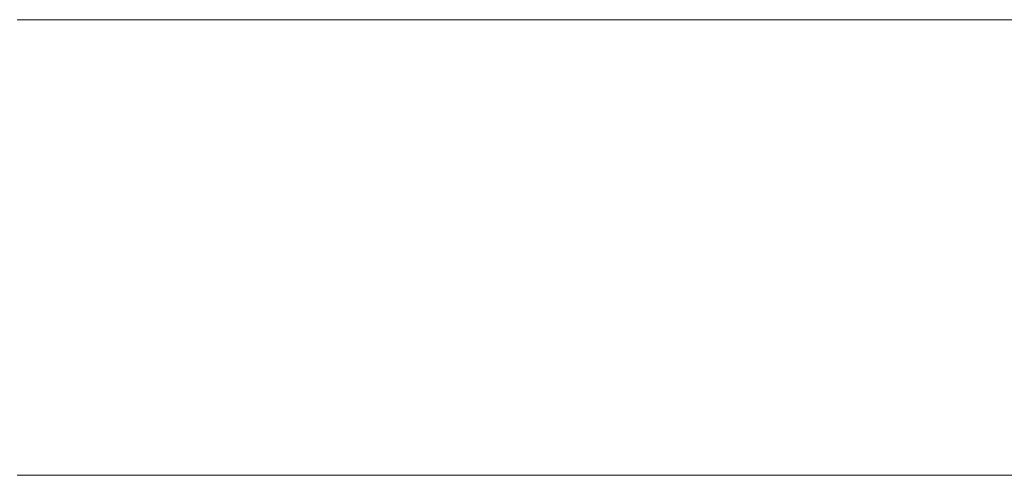
# Model space of a CAD drawing. Units: millimetres. Extents: x 0 to 7425, y 0 to 5250.
# Drawn here: x 5201 to 5211, y 262 to 267 of the extents above; entities that cross this region are included whole.
import ezdxf

# ---------------------------------------------------------------- set-up
doc = ezdxf.new("R2010")
doc.units = ezdxf.units.MM
doc.header["$MEASUREMENT"] = 0
doc.layers.add('(1) Shape lines', color=7, linetype='Continuous', lineweight=35)

# ---------------------------------------------------------------- blocks, each defined once
blk = doc.blocks.new('HATCH_292_c546dce5-df45-4590-b3e2-8413c23ce4d6')
at = {"layer": '(1) Shape lines', "color": 0, "lineweight": 9}
for p, q in [((5201.3318, 266.875), (5201.2858, 266.875)), ((5201.3336, 262.5), (5201.2858, 262.5))]:
    blk.add_line(p, q, dxfattribs=at)
blk = doc.blocks.new('HATCH_293_f7c2f194-7348-4ac6-a699-cf02a6fa3305')
at = {"layer": '(1) Shape lines', "color": 0, "lineweight": 9}
for p, q in [((5201.3536, 266.875), (5201.3318, 266.875)), ((5201.3536, 262.5), (5201.3336, 262.5))]:
    blk.add_line(p, q, dxfattribs=at)
blk = doc.blocks.new('HATCH_298_12286041-f4f5-4138-96ab-0a6b39411c02')
at = {"layer": '(1) Shape lines', "color": 0, "lineweight": 9}
for p, q in [((5201.6172, 266.875), (5201.3536, 266.875)), ((5201.6276, 262.5), (5201.3536, 262.5))]:
    blk.add_line(p, q, dxfattribs=at)
blk = doc.blocks.new('HATCH_299_605aeb68-18e5-4d23-ae2b-ef49d49c742a')
at = {"layer": '(1) Shape lines', "color": 0, "lineweight": 9}
for p, q in [((5201.7419, 266.875), (5201.6172, 266.875)), ((5201.7419, 262.5), (5201.6276, 262.5))]:
    blk.add_line(p, q, dxfattribs=at)
blk = doc.blocks.new('HATCH_304_57ed1df4-7914-496e-a181-b4e7d832b99f')
at = {"layer": '(1) Shape lines', "color": 0, "lineweight": 9}
for p, q in [((5201.7877, 266.875), (5201.7419, 266.875)), ((5201.7895, 262.5), (5201.7419, 262.5))]:
    blk.add_line(p, q, dxfattribs=at)
blk = doc.blocks.new('HATCH_305_54d65986-f6e5-41cf-96e4-e3fdabc3cffe')
at = {"layer": '(1) Shape lines', "color": 0, "lineweight": 9}
for p, q in [((5201.8093, 266.875), (5201.7877, 266.875)), ((5201.8093, 262.5), (5201.7895, 262.5))]:
    blk.add_line(p, q, dxfattribs=at)
blk = doc.blocks.new('HATCH_310_3b432ec9-aaf1-4004-ba17-e97aff2b549e')
at = {"layer": '(1) Shape lines', "color": 0, "lineweight": 9}
for p, q in [((5201.9174, 266.875), (5201.8093, 266.875)), ((5201.9217, 262.5), (5201.8093, 262.5))]:
    blk.add_line(p, q, dxfattribs=at)
blk = doc.blocks.new('HATCH_311_59359454-c178-4674-b38e-fcd2975b4f58')
at = {"layer": '(1) Shape lines', "color": 0, "lineweight": 9}
for p, q in [((5201.9685, 266.875), (5201.9174, 266.875)), ((5201.9685, 262.5), (5201.9217, 262.5))]:
    blk.add_line(p, q, dxfattribs=at)
blk = doc.blocks.new('HATCH_316_c8259291-bf14-410c-8b6a-90ca97d04395')
at = {"layer": '(1) Shape lines', "color": 0, "lineweight": 9}
for p, q in [((5202.0918, 266.875), (5201.9685, 266.875)), ((5202.0967, 262.5), (5201.9685, 262.5))]:
    blk.add_line(p, q, dxfattribs=at)
blk = doc.blocks.new('HATCH_317_c4e2f1e4-bf85-4b79-b34c-802ef2dd6ab8')
at = {"layer": '(1) Shape lines', "color": 0, "lineweight": 9}
for p, q in [((5202.15, 266.875), (5202.0918, 266.875)), ((5202.15, 262.5), (5202.0967, 262.5))]:
    blk.add_line(p, q, dxfattribs=at)
blk = doc.blocks.new('HATCH_322_23a8f406-3b1d-4e96-8378-978002620f19')
at = {"layer": '(1) Shape lines', "color": 0, "lineweight": 9}
for p, q in [((5202.194, 266.875), (5202.15, 266.875)), ((5202.1957, 262.5), (5202.15, 262.5))]:
    blk.add_line(p, q, dxfattribs=at)
blk = doc.blocks.new('HATCH_323_52b16e40-e94e-4e65-83af-dad9f9beba9a')
at = {"layer": '(1) Shape lines', "color": 0, "lineweight": 9}
for p, q in [((5202.2147, 266.875), (5202.194, 266.875)), ((5202.2147, 262.5), (5202.1957, 262.5))]:
    blk.add_line(p, q, dxfattribs=at)
blk = doc.blocks.new('HATCH_328_234370f6-cada-4a58-af34-cf0136611c51')
at = {"layer": '(1) Shape lines', "color": 0, "lineweight": 9}
for p, q in [((5202.4169, 266.875), (5202.2147, 266.875)), ((5202.4249, 262.5), (5202.2147, 262.5))]:
    blk.add_line(p, q, dxfattribs=at)
blk = doc.blocks.new('HATCH_329_e48df612-bc63-43de-9353-5f3ba92d1331')
at = {"layer": '(1) Shape lines', "color": 0, "lineweight": 9}
for p, q in [((5202.5121, 266.875), (5202.4169, 266.875)), ((5202.5121, 262.5), (5202.4249, 262.5))]:
    blk.add_line(p, q, dxfattribs=at)
blk = doc.blocks.new('HATCH_334_7bc8502f-7f0b-43cf-94bd-bce925dbf21f')
at = {"layer": '(1) Shape lines', "color": 0, "lineweight": 9}
for p, q in [((5202.553, 266.875), (5202.5121, 266.875)), ((5202.5546, 262.5), (5202.5121, 262.5))]:
    blk.add_line(p, q, dxfattribs=at)
blk = doc.blocks.new('HATCH_335_131d7972-2173-4da4-b4ef-835cb9fba2b4')
at = {"layer": '(1) Shape lines', "color": 0, "lineweight": 9}
for p, q in [((5202.5723, 266.875), (5202.553, 266.875)), ((5202.5723, 262.5), (5202.5546, 262.5))]:
    blk.add_line(p, q, dxfattribs=at)
blk = doc.blocks.new('HATCH_340_19874677-69cf-4bf5-89be-32cec3d5ddee')
at = {"layer": '(1) Shape lines', "color": 0, "lineweight": 9}
for p, q in [((5202.5827, 266.875), (5202.5723, 266.875)), ((5202.5831, 262.5), (5202.5723, 262.5))]:
    blk.add_line(p, q, dxfattribs=at)
blk = doc.blocks.new('HATCH_341_78aac5dc-d676-4987-a8d3-fa952b3d32f4')
at = {"layer": '(1) Shape lines', "color": 0, "lineweight": 9}
for p, q in [((5202.5875, 266.875), (5202.5827, 266.875)), ((5202.5875, 262.5), (5202.5831, 262.5))]:
    blk.add_line(p, q, dxfattribs=at)
blk = doc.blocks.new('HATCH_346_7a8458bd-d1ac-420d-bb7e-958498b7af8a')
at = {"layer": '(1) Shape lines', "color": 0, "lineweight": 9}
for p, q in [((5202.7477, 266.875), (5202.5875, 266.875)), ((5202.754, 262.5), (5202.5875, 262.5))]:
    blk.add_line(p, q, dxfattribs=at)
blk = doc.blocks.new('HATCH_347_c74bbb11-9c63-4562-8f28-e151c76b60df')
at = {"layer": '(1) Shape lines', "color": 0, "lineweight": 9}
for p, q in [((5202.8229, 266.875), (5202.7477, 266.875)), ((5202.8229, 262.5), (5202.754, 262.5))]:
    blk.add_line(p, q, dxfattribs=at)
blk = doc.blocks.new('HATCH_352_a16e0c9d-63d9-4294-af6f-715f581156ec')
at = {"layer": '(1) Shape lines', "color": 0, "lineweight": 9}
for p, q in [((5202.8278, 266.875), (5202.8229, 266.875)), ((5202.828, 262.5), (5202.8229, 262.5))]:
    blk.add_line(p, q, dxfattribs=at)
blk = doc.blocks.new('HATCH_353_57611339-79a2-46b9-82bf-f8379c9f6e2c')
at = {"layer": '(1) Shape lines', "color": 0, "lineweight": 9}
for p, q in [((5202.8301, 266.875), (5202.8278, 266.875)), ((5202.8301, 262.5), (5202.828, 262.5))]:
    blk.add_line(p, q, dxfattribs=at)
blk = doc.blocks.new('HATCH_358_bbe0b43d-c303-4db2-a1ca-7979b188c5e7')
at = {"layer": '(1) Shape lines', "color": 0, "lineweight": 9}
for p, q in [((5202.867, 266.875), (5202.8301, 266.875)), ((5202.8685, 262.5), (5202.8301, 262.5))]:
    blk.add_line(p, q, dxfattribs=at)
blk = doc.blocks.new('HATCH_359_ceaaa994-8d5f-4a59-a4a3-dc21aee63513')
at = {"layer": '(1) Shape lines', "color": 0, "lineweight": 9}
for p, q in [((5202.8843, 266.875), (5202.867, 266.875)), ((5202.8843, 262.5), (5202.8685, 262.5))]:
    blk.add_line(p, q, dxfattribs=at)
blk = doc.blocks.new('HATCH_364_ea21adbe-7a45-429c-bd52-71765a7ae9ce')
at = {"layer": '(1) Shape lines', "color": 0, "lineweight": 9}
for p, q in [((5203.01, 266.875), (5202.8843, 266.875)), ((5203.0149, 262.5), (5202.8843, 262.5))]:
    blk.add_line(p, q, dxfattribs=at)
blk = doc.blocks.new('HATCH_365_39ab8e21-bc71-4b9a-b0dd-65e578bf2a77')
at = {"layer": '(1) Shape lines', "color": 0, "lineweight": 9}
for p, q in [((5203.0689, 266.875), (5203.01, 266.875)), ((5203.0689, 262.5), (5203.0149, 262.5))]:
    blk.add_line(p, q, dxfattribs=at)
blk = doc.blocks.new('HATCH_370_69ad666d-992d-417a-a111-05dce488ef7c')
at = {"layer": '(1) Shape lines', "color": 0, "lineweight": 9}
for p, q in [((5203.0943, 266.875), (5203.0689, 266.875)), ((5203.0953, 262.5), (5203.0689, 262.5))]:
    blk.add_line(p, q, dxfattribs=at)
blk = doc.blocks.new('HATCH_371_99ff96be-1e4e-43a1-816e-c93770da76f7')
at = {"layer": '(1) Shape lines', "color": 0, "lineweight": 9}
for p, q in [((5203.1062, 266.875), (5203.0943, 266.875)), ((5203.1062, 262.5), (5203.0953, 262.5))]:
    blk.add_line(p, q, dxfattribs=at)
blk = doc.blocks.new('HATCH_376_24d0b8a4-f5c1-4815-b05a-d9a9081baa46')
at = {"layer": '(1) Shape lines', "color": 0, "lineweight": 9}
for p, q in [((5203.1383, 266.875), (5203.1062, 266.875)), ((5203.1396, 262.5), (5203.1062, 262.5))]:
    blk.add_line(p, q, dxfattribs=at)
blk = doc.blocks.new('HATCH_377_dd493c2e-d25c-4e4e-ae39-fac313ec1fb7')
at = {"layer": '(1) Shape lines', "color": 0, "lineweight": 9}
for p, q in [((5203.1533, 266.875), (5203.1383, 266.875)), ((5203.1533, 262.5), (5203.1396, 262.5))]:
    blk.add_line(p, q, dxfattribs=at)
blk = doc.blocks.new('HATCH_382_9253a1f4-6124-4100-953f-ddf3f8e1bd9d')
at = {"layer": '(1) Shape lines', "color": 0, "lineweight": 9}
for p, q in [((5203.2821, 266.875), (5203.1533, 266.875)), ((5203.2871, 262.5), (5203.1533, 262.5))]:
    blk.add_line(p, q, dxfattribs=at)
blk = doc.blocks.new('HATCH_383_9214c424-22ed-45c8-ade8-250ce7424685')
at = {"layer": '(1) Shape lines', "color": 0, "lineweight": 9}
for p, q in [((5203.3423, 266.875), (5203.2821, 266.875)), ((5203.3423, 262.5), (5203.2871, 262.5))]:
    blk.add_line(p, q, dxfattribs=at)
blk = doc.blocks.new('HATCH_388_fa7e8e7b-1128-4bec-b4ee-c1e7460165ee')
at = {"layer": '(1) Shape lines', "color": 0, "lineweight": 9}
for p, q in [((5203.3691, 266.875), (5203.3423, 266.875)), ((5203.3702, 262.5), (5203.3423, 262.5))]:
    blk.add_line(p, q, dxfattribs=at)
blk = doc.blocks.new('HATCH_389_c6459188-5b0c-45d7-bce3-a74f021e4392')
at = {"layer": '(1) Shape lines', "color": 0, "lineweight": 9}
for p, q in [((5203.3817, 266.875), (5203.3691, 266.875)), ((5203.3817, 262.5), (5203.3702, 262.5))]:
    blk.add_line(p, q, dxfattribs=at)
blk = doc.blocks.new('HATCH_394_43011a44-f99a-4a45-b699-9675a541820f')
at = {"layer": '(1) Shape lines', "color": 0, "lineweight": 9}
for p, q in [((5203.4104, 266.875), (5203.3817, 266.875)), ((5203.4115, 262.5), (5203.3817, 262.5))]:
    blk.add_line(p, q, dxfattribs=at)
blk = doc.blocks.new('HATCH_395_7925a972-6903-4170-bcbd-318ca6db096f')
at = {"layer": '(1) Shape lines', "color": 0, "lineweight": 9}
for p, q in [((5203.4238, 266.875), (5203.4104, 266.875)), ((5203.4238, 262.5), (5203.4115, 262.5))]:
    blk.add_line(p, q, dxfattribs=at)
blk = doc.blocks.new('HATCH_400_2e7db052-c731-480d-83fa-5eaaa317c9f8')
at = {"layer": '(1) Shape lines', "color": 0, "lineweight": 9}
for p, q in [((5203.5033, 266.875), (5203.4238, 266.875)), ((5203.5064, 262.5), (5203.4238, 262.5))]:
    blk.add_line(p, q, dxfattribs=at)
blk = doc.blocks.new('HATCH_401_615ef93b-6fd5-436d-a34a-542364484c76')
at = {"layer": '(1) Shape lines', "color": 0, "lineweight": 9}
for p, q in [((5203.5404, 266.875), (5203.5033, 266.875)), ((5203.5404, 262.5), (5203.5064, 262.5))]:
    blk.add_line(p, q, dxfattribs=at)
blk = doc.blocks.new('HATCH_406_3eab97ba-37ea-45fc-8ccf-a83c622a5ac4')
at = {"layer": '(1) Shape lines', "color": 0, "lineweight": 9}
for p, q in [((5203.5618, 266.875), (5203.5404, 266.875)), ((5203.5626, 262.5), (5203.5404, 262.5))]:
    blk.add_line(p, q, dxfattribs=at)
blk = doc.blocks.new('HATCH_407_59fc60fc-35ad-4aff-800a-a1ab6cb3591b')
at = {"layer": '(1) Shape lines', "color": 0, "lineweight": 9}
for p, q in [((5203.5717, 266.875), (5203.5618, 266.875)), ((5203.5717, 262.5), (5203.5626, 262.5))]:
    blk.add_line(p, q, dxfattribs=at)
blk = doc.blocks.new('HATCH_412_7c1e400e-d1be-46c4-8bc2-9623509cc228')
at = {"layer": '(1) Shape lines', "color": 0, "lineweight": 9}
for p, q in [((5203.6343, 266.875), (5203.5717, 266.875)), ((5203.6367, 262.5), (5203.5717, 262.5))]:
    blk.add_line(p, q, dxfattribs=at)
blk = doc.blocks.new('HATCH_413_0fc1be57-49c1-4f3c-aae5-3efb8046a2c7')
at = {"layer": '(1) Shape lines', "color": 0, "lineweight": 9}
for p, q in [((5203.6635, 266.875), (5203.6343, 266.875)), ((5203.6635, 262.5), (5203.6367, 262.5))]:
    blk.add_line(p, q, dxfattribs=at)
blk = doc.blocks.new('HATCH_418_dc3278ac-c418-4192-b56d-a4727159f338')
at = {"layer": '(1) Shape lines', "color": 0, "lineweight": 9}
for p, q in [((5203.6901, 266.875), (5203.6635, 266.875)), ((5203.6912, 262.5), (5203.6635, 262.5))]:
    blk.add_line(p, q, dxfattribs=at)
blk = doc.blocks.new('HATCH_419_8f00ecce-86ee-4ce2-b7c5-29e40969462c')
at = {"layer": '(1) Shape lines', "color": 0, "lineweight": 9}
for p, q in [((5203.7026, 266.875), (5203.6901, 266.875)), ((5203.7026, 262.5), (5203.6912, 262.5))]:
    blk.add_line(p, q, dxfattribs=at)
blk = doc.blocks.new('HATCH_424_4000d174-3499-4a34-ba2a-f9aa2e3ff214')
at = {"layer": '(1) Shape lines', "color": 0, "lineweight": 9}
for p, q in [((5203.79, 266.875), (5203.7026, 266.875)), ((5203.7934, 262.5), (5203.7026, 262.5))]:
    blk.add_line(p, q, dxfattribs=at)
blk = doc.blocks.new('HATCH_425_5cd035ce-6c26-475f-a6ab-6fc5235e95c3')
at = {"layer": '(1) Shape lines', "color": 0, "lineweight": 9}
for p, q in [((5203.8307, 266.875), (5203.79, 266.875)), ((5203.8307, 262.5), (5203.7934, 262.5))]:
    blk.add_line(p, q, dxfattribs=at)
blk = doc.blocks.new('HATCH_430_a5b5cc1b-1968-4fa2-b48d-3246c86edda4')
at = {"layer": '(1) Shape lines', "color": 0, "lineweight": 9}
for p, q in [((5203.8382, 266.875), (5203.8307, 266.875)), ((5203.8385, 262.5), (5203.8307, 262.5))]:
    blk.add_line(p, q, dxfattribs=at)
blk = doc.blocks.new('HATCH_431_fac7c448-a2ed-44a6-a9c5-34f278dac586')
at = {"layer": '(1) Shape lines', "color": 0, "lineweight": 9}
for p, q in [((5203.8417, 266.875), (5203.8382, 266.875)), ((5203.8417, 262.5), (5203.8385, 262.5))]:
    blk.add_line(p, q, dxfattribs=at)
blk = doc.blocks.new('HATCH_436_9fcfd040-82b4-4c08-a566-523e07dbbf8b')
at = {"layer": '(1) Shape lines', "color": 0, "lineweight": 9}
for p, q in [((5203.8452, 266.875), (5203.8417, 266.875)), ((5203.8453, 262.5), (5203.8417, 262.5))]:
    blk.add_line(p, q, dxfattribs=at)
blk = doc.blocks.new('HATCH_437_5452feff-ea34-4d95-a3cd-9bff2103e7e2')
at = {"layer": '(1) Shape lines', "color": 0, "lineweight": 9}
for p, q in [((5203.8468, 266.875), (5203.8452, 266.875)), ((5203.8468, 262.5), (5203.8453, 262.5))]:
    blk.add_line(p, q, dxfattribs=at)
blk = doc.blocks.new('HATCH_442_12cd2958-fbc6-4b5f-9131-19b4bf3538a7')
at = {"layer": '(1) Shape lines', "color": 0, "lineweight": 9}
for p, q in [((5203.9466, 266.875), (5203.8468, 266.875)), ((5203.9505, 262.5), (5203.8468, 262.5))]:
    blk.add_line(p, q, dxfattribs=at)
blk = doc.blocks.new('HATCH_443_fac2b11f-aa49-4974-898a-532ba811aade')
at = {"layer": '(1) Shape lines', "color": 0, "lineweight": 9}
for p, q in [((5203.9931, 266.875), (5203.9466, 266.875)), ((5203.9931, 262.5), (5203.9505, 262.5))]:
    blk.add_line(p, q, dxfattribs=at)
blk = doc.blocks.new('HATCH_448_6927c9a0-e359-4c9f-97e3-22f9d3b0d72a')
at = {"layer": '(1) Shape lines', "color": 0, "lineweight": 9}
for p, q in [((5203.9962, 266.875), (5203.9931, 266.875)), ((5203.9964, 262.5), (5203.9931, 262.5))]:
    blk.add_line(p, q, dxfattribs=at)
blk = doc.blocks.new('HATCH_449_b3d3f1ad-6f52-447f-b0b1-318638de85e3')
at = {"layer": '(1) Shape lines', "color": 0, "lineweight": 9}
for p, q in [((5203.9977, 266.875), (5203.9962, 266.875)), ((5203.9977, 262.5), (5203.9964, 262.5))]:
    blk.add_line(p, q, dxfattribs=at)
blk = doc.blocks.new('HATCH_454_9484092e-cc00-4837-821e-fe75b53c4cf4')
at = {"layer": '(1) Shape lines', "color": 0, "lineweight": 9}
for p, q in [((5204.0291, 266.875), (5203.9977, 266.875)), ((5204.0303, 262.5), (5203.9977, 262.5))]:
    blk.add_line(p, q, dxfattribs=at)
blk = doc.blocks.new('HATCH_455_9b2f3f54-7b37-4663-941e-da3d996ff91e')
at = {"layer": '(1) Shape lines', "color": 0, "lineweight": 9}
for p, q in [((5204.0437, 266.875), (5204.0291, 266.875)), ((5204.0437, 262.5), (5204.0303, 262.5))]:
    blk.add_line(p, q, dxfattribs=at)
blk = doc.blocks.new('HATCH_458_e9a37ca8-1548-4f88-abef-3a77545b1f13')
at = {"layer": '(1) Shape lines', "color": 0, "lineweight": 9}
for p, q in [((5204.0489, 266.875), (5204.0437, 266.875)), ((5204.0491, 262.5), (5204.0437, 262.5))]:
    blk.add_line(p, q, dxfattribs=at)
blk = doc.blocks.new('HATCH_459_cffaabb5-1324-446f-baad-1091ce7c41df')
at = {"layer": '(1) Shape lines', "color": 0, "lineweight": 9}
for p, q in [((5204.0513, 266.875), (5204.0489, 266.875)), ((5204.0513, 262.5), (5204.0491, 262.5))]:
    blk.add_line(p, q, dxfattribs=at)
blk = doc.blocks.new('HATCH_462_c12ad986-5eaa-43e9-a5dd-668818e04e72')
at = {"layer": '(1) Shape lines', "color": 0, "lineweight": 9}
for p, q in [((5204.2451, 266.875), (5204.0513, 266.875)), ((5204.2527, 262.5), (5204.0513, 262.5))]:
    blk.add_line(p, q, dxfattribs=at)
blk = doc.blocks.new('HATCH_463_0efbc29d-772b-465a-89a6-a7c8556f2af4')
at = {"layer": '(1) Shape lines', "color": 0, "lineweight": 9}
for p, q in [((5204.3352, 266.875), (5204.2451, 266.875)), ((5204.3352, 262.5), (5204.2527, 262.5))]:
    blk.add_line(p, q, dxfattribs=at)
blk = doc.blocks.new('HATCH_466_ed805b4e-7a3e-4a5c-b65d-b34925da7104')
at = {"layer": '(1) Shape lines', "color": 0, "lineweight": 9}
for p, q in [((5204.3494, 266.875), (5204.3352, 266.875)), ((5204.35, 262.5), (5204.3352, 262.5))]:
    blk.add_line(p, q, dxfattribs=at)
blk = doc.blocks.new('HATCH_467_abfadf71-06a3-41ab-929b-c934cbe8bbfa')
at = {"layer": '(1) Shape lines', "color": 0, "lineweight": 9}
for p, q in [((5204.3561, 266.875), (5204.3494, 266.875)), ((5204.3561, 262.5), (5204.35, 262.5))]:
    blk.add_line(p, q, dxfattribs=at)
blk = doc.blocks.new('HATCH_470_f705cba2-bc06-41fe-9d53-6d2091b596fa')
at = {"layer": '(1) Shape lines', "color": 0, "lineweight": 9}
for p, q in [((5204.5629, 266.875), (5204.3561, 266.875)), ((5204.5794, 262.5), (5204.3561, 262.5))]:
    blk.add_line(p, q, dxfattribs=at)
blk = doc.blocks.new('HATCH_471_798ff01e-e634-4a8f-8319-dcd0a5f1c0aa')
at = {"layer": '(1) Shape lines', "color": 0, "lineweight": 9}
for p, q in [((5204.7581, 266.875), (5204.5629, 266.875)), ((5204.7581, 262.5), (5204.5794, 262.5))]:
    blk.add_line(p, q, dxfattribs=at)
blk = doc.blocks.new('HATCH_476_40aa92f4-bb98-4d5a-9adf-09c37c071dc2')
at = {"layer": '(1) Shape lines', "color": 0, "lineweight": 9}
for p, q in [((5204.765, 266.875), (5204.7581, 266.875)), ((5204.7655, 262.5), (5204.7581, 262.5))]:
    blk.add_line(p, q, dxfattribs=at)
blk = doc.blocks.new('HATCH_477_fafbce51-5fee-4e1f-a7c6-84422874c436')
at = {"layer": '(1) Shape lines', "color": 0, "lineweight": 9}
for p, q in [((5204.7716, 266.875), (5204.765, 266.875)), ((5204.7716, 262.5), (5204.7655, 262.5))]:
    blk.add_line(p, q, dxfattribs=at)
blk = doc.blocks.new('HATCH_482_9f4c4245-41c4-4379-957e-fccae0e55226')
at = {"layer": '(1) Shape lines', "color": 0, "lineweight": 9}
for p, q in [((5205.0563, 266.875), (5204.7716, 266.875)), ((5205.0798, 262.5), (5204.7716, 262.5))]:
    blk.add_line(p, q, dxfattribs=at)
blk = doc.blocks.new('HATCH_483_e02984a8-ca3d-4061-9416-90030ff4d5e5')
at = {"layer": '(1) Shape lines', "color": 0, "lineweight": 9}
for p, q in [((5205.334, 266.875), (5205.0563, 266.875)), ((5205.334, 262.5), (5205.0798, 262.5))]:
    blk.add_line(p, q, dxfattribs=at)
blk = doc.blocks.new('HATCH_488_af8f82e5-40bc-41d9-9854-a6704e5500b8')
at = {"layer": '(1) Shape lines', "color": 0, "lineweight": 9}
for p, q in [((5205.4234, 266.875), (5205.334, 266.875)), ((5205.4312, 262.5), (5205.334, 262.5))]:
    blk.add_line(p, q, dxfattribs=at)
blk = doc.blocks.new('HATCH_489_7300af42-2994-49f0-a4e1-6ab4ca2eaa8e')
at = {"layer": '(1) Shape lines', "color": 0, "lineweight": 9}
for p, q in [((5205.5152, 266.875), (5205.4234, 266.875)), ((5205.5152, 262.5), (5205.4312, 262.5))]:
    blk.add_line(p, q, dxfattribs=at)
blk = doc.blocks.new('HATCH_494_15c8c331-d51d-445d-885c-7eb233fb7a7d')
at = {"layer": '(1) Shape lines', "color": 0, "lineweight": 9}
for p, q in [((5205.7321, 266.875), (5205.5152, 266.875)), ((5205.7513, 262.5), (5205.5152, 262.5))]:
    blk.add_line(p, q, dxfattribs=at)
blk = doc.blocks.new('HATCH_495_ddd91a5c-bc14-4577-9bc4-a4fd4a2ac3bf')
at = {"layer": '(1) Shape lines', "color": 0, "lineweight": 9}
for p, q in [((5205.9579, 266.875), (5205.7321, 266.875)), ((5205.9579, 262.5), (5205.7513, 262.5))]:
    blk.add_line(p, q, dxfattribs=at)
blk = doc.blocks.new('HATCH_500_fed12e17-a540-4634-833b-a4619ea64bb1')
at = {"layer": '(1) Shape lines', "color": 0, "lineweight": 9}
for p, q in [((5206.216, 266.875), (5205.9579, 266.875)), ((5206.2392, 262.5), (5205.9579, 262.5))]:
    blk.add_line(p, q, dxfattribs=at)
blk = doc.blocks.new('HATCH_501_b2c0abc8-abd6-494c-ab52-53058b8952be')
at = {"layer": '(1) Shape lines', "color": 0, "lineweight": 9}
for p, q in [((5206.4884, 266.875), (5206.216, 266.875)), ((5206.4884, 262.5), (5206.2392, 262.5))]:
    blk.add_line(p, q, dxfattribs=at)
blk = doc.blocks.new('HATCH_508_d08db279-7870-4d3d-b92e-049c8f791bff')
at = {"layer": '(1) Shape lines', "color": 0, "lineweight": 9}
for p, q in [((5206.9398, 266.875), (5206.4884, 266.875)), ((5206.9812, 262.5), (5206.4884, 262.5))]:
    blk.add_line(p, q, dxfattribs=at)
blk = doc.blocks.new('HATCH_509_e5e35666-d378-4913-995f-a4f208a98c70')
at = {"layer": '(1) Shape lines', "color": 0, "lineweight": 9}
for p, q in [((5207.4233, 266.875), (5206.9398, 266.875)), ((5207.4233, 262.5), (5206.9812, 262.5))]:
    blk.add_line(p, q, dxfattribs=at)
blk = doc.blocks.new('HATCH_516_1a6bef59-bed3-40a9-bb77-d32ec1da2e1c')
at = {"layer": '(1) Shape lines', "color": 0, "lineweight": 9}
for p, q in [((5207.6456, 266.875), (5207.4233, 266.875)), ((5207.6667, 262.5), (5207.4233, 262.5))]:
    blk.add_line(p, q, dxfattribs=at)
blk = doc.blocks.new('HATCH_517_6ba3c86e-355c-4818-bda4-897aebc164c1')
at = {"layer": '(1) Shape lines', "color": 0, "lineweight": 9}
for p, q in [((5207.8918, 266.875), (5207.6456, 266.875)), ((5207.8918, 262.5), (5207.6667, 262.5))]:
    blk.add_line(p, q, dxfattribs=at)
blk = doc.blocks.new('HATCH_524_9b81496a-868d-42f9-bc29-18eeb8cf0843')
at = {"layer": '(1) Shape lines', "color": 0, "lineweight": 9}
for p, q in [((5208.0842, 266.875), (5207.8918, 266.875)), ((5208.1029, 262.5), (5207.8918, 262.5))]:
    blk.add_line(p, q, dxfattribs=at)
blk = doc.blocks.new('HATCH_525_c9d4bb82-3adb-4b5f-a030-df75cd5cd3af')
at = {"layer": '(1) Shape lines', "color": 0, "lineweight": 9}
for p, q in [((5208.3008, 266.875), (5208.0842, 266.875)), ((5208.3008, 262.5), (5208.1029, 262.5))]:
    blk.add_line(p, q, dxfattribs=at)
blk = doc.blocks.new('HATCH_532_73536a9d-d065-455d-83bd-0ce3418e7019')
at = {"layer": '(1) Shape lines', "color": 0, "lineweight": 9}
for p, q in [((5208.53, 266.875), (5208.3008, 266.875)), ((5208.5525, 262.5), (5208.3008, 262.5))]:
    blk.add_line(p, q, dxfattribs=at)
blk = doc.blocks.new('HATCH_533_93b1d65e-3cdb-4f23-87f4-8c2c56113f1a')
at = {"layer": '(1) Shape lines', "color": 0, "lineweight": 9}
for p, q in [((5208.7915, 266.875), (5208.53, 266.875)), ((5208.7915, 262.5), (5208.5525, 262.5))]:
    blk.add_line(p, q, dxfattribs=at)
blk = doc.blocks.new('HATCH_540_6fd9a5fa-675a-4619-bb90-61e41fc3f45c')
at = {"layer": '(1) Shape lines', "color": 0, "lineweight": 9}
for p, q in [((5208.8124, 266.875), (5208.7915, 266.875)), ((5208.8145, 262.5), (5208.7915, 262.5))]:
    blk.add_line(p, q, dxfattribs=at)
blk = doc.blocks.new('HATCH_541_95dbe084-773e-4ff9-9f84-70d50cd2f4fb')
at = {"layer": '(1) Shape lines', "color": 0, "lineweight": 9}
for p, q in [((5208.8367, 266.875), (5208.8124, 266.875)), ((5208.8367, 262.5), (5208.8145, 262.5))]:
    blk.add_line(p, q, dxfattribs=at)
blk = doc.blocks.new('HATCH_548_efea21e7-9b6b-49d3-9f69-802b7a85b0e4')
at = {"layer": '(1) Shape lines', "color": 0, "lineweight": 9}
for p, q in [((5208.9665, 266.875), (5208.8367, 266.875)), ((5208.9795, 262.5), (5208.8367, 262.5))]:
    blk.add_line(p, q, dxfattribs=at)
blk = doc.blocks.new('HATCH_549_c859a332-4b63-4801-8350-7b4cc2352491')
at = {"layer": '(1) Shape lines', "color": 0, "lineweight": 9}
for p, q in [((5209.1175, 266.875), (5208.9665, 266.875)), ((5209.1175, 262.5), (5208.9795, 262.5))]:
    blk.add_line(p, q, dxfattribs=at)
blk = doc.blocks.new('HATCH_556_c966579a-79f0-4dae-a89c-5da0fe7a80ea')
at = {"layer": '(1) Shape lines', "color": 0, "lineweight": 9}
for p, q in [((5209.1185, 266.875), (5209.1175, 266.875)), ((5209.1186, 262.5), (5209.1175, 262.5))]:
    blk.add_line(p, q, dxfattribs=at)
blk = doc.blocks.new('HATCH_557_e37fe4e9-ab6c-4d73-accf-e8a208b51b32')
at = {"layer": '(1) Shape lines', "color": 0, "lineweight": 9}
for p, q in [((5209.1198, 266.875), (5209.1185, 266.875)), ((5209.1198, 262.5), (5209.1186, 262.5))]:
    blk.add_line(p, q, dxfattribs=at)
blk = doc.blocks.new('HATCH_564_1b9e9cf1-3056-4986-987f-fa993a481ade')
at = {"layer": '(1) Shape lines', "color": 0, "lineweight": 9}
for p, q in [((5209.2128, 266.875), (5209.1198, 266.875)), ((5209.2222, 262.5), (5209.1198, 262.5))]:
    blk.add_line(p, q, dxfattribs=at)
blk = doc.blocks.new('HATCH_565_8fd10c46-2348-4890-8672-36e2203203b0')
at = {"layer": '(1) Shape lines', "color": 0, "lineweight": 9}
for p, q in [((5209.3218, 266.875), (5209.2128, 266.875)), ((5209.3218, 262.5), (5209.2222, 262.5))]:
    blk.add_line(p, q, dxfattribs=at)
blk = doc.blocks.new('HATCH_572_ba4ee2ee-6e76-4489-823e-980456bc6d1b')
at = {"layer": '(1) Shape lines', "color": 0, "lineweight": 9}
for p, q in [((5209.3742, 266.875), (5209.3218, 266.875)), ((5209.3796, 262.5), (5209.3218, 262.5))]:
    blk.add_line(p, q, dxfattribs=at)
blk = doc.blocks.new('HATCH_573_bb7e3c2d-03db-4a05-bdc7-c04512c34594')
at = {"layer": '(1) Shape lines', "color": 0, "lineweight": 9}
for p, q in [((5209.436, 266.875), (5209.3742, 266.875)), ((5209.436, 262.5), (5209.3796, 262.5))]:
    blk.add_line(p, q, dxfattribs=at)
blk = doc.blocks.new('HATCH_580_572d7ccb-78c0-4e5f-b6fd-29e43b96ea25')
at = {"layer": '(1) Shape lines', "color": 0, "lineweight": 9}
for p, q in [((5209.552, 266.875), (5209.436, 266.875)), ((5209.5639, 262.5), (5209.436, 262.5))]:
    blk.add_line(p, q, dxfattribs=at)
blk = doc.blocks.new('HATCH_581_f88e87e6-8e32-441b-aa7e-35b13d8a7b5f')
at = {"layer": '(1) Shape lines', "color": 0, "lineweight": 9}
for p, q in [((5209.6889, 266.875), (5209.552, 266.875)), ((5209.6889, 262.5), (5209.5639, 262.5))]:
    blk.add_line(p, q, dxfattribs=at)
blk = doc.blocks.new('HATCH_588_7d05ddf7-00da-4f05-ba94-d14e40ba56d2')
at = {"layer": '(1) Shape lines', "color": 0, "lineweight": 9}
for p, q in [((5209.9086, 266.875), (5209.6889, 266.875)), ((5209.9312, 262.5), (5209.6889, 262.5))]:
    blk.add_line(p, q, dxfattribs=at)
blk = doc.blocks.new('HATCH_589_eb55a49b-f656-43cc-909d-2193ea95d915')
at = {"layer": '(1) Shape lines', "color": 0, "lineweight": 9}
for p, q in [((5210.1687, 266.875), (5209.9086, 266.875)), ((5210.1687, 262.5), (5209.9312, 262.5))]:
    blk.add_line(p, q, dxfattribs=at)
blk = doc.blocks.new('HATCH_596_204aaa95-ba4d-4f50-8bef-5d3a3bb10a9b')
at = {"layer": '(1) Shape lines', "color": 0, "lineweight": 9}
for p, q in [((5210.2936, 266.875), (5210.1687, 266.875)), ((5210.3067, 262.5), (5210.1687, 262.5))]:
    blk.add_line(p, q, dxfattribs=at)
blk = doc.blocks.new('HATCH_597_901d74b0-5367-4bae-9f97-7e99ee2d2b05')
at = {"layer": '(1) Shape lines', "color": 0, "lineweight": 9}
for p, q in [((5210.4434, 266.875), (5210.2936, 266.875)), ((5210.4434, 262.5), (5210.3067, 262.5))]:
    blk.add_line(p, q, dxfattribs=at)
blk = doc.blocks.new('HATCH_604_4b3616e1-bd59-457e-b746-8413598513de')
at = {"layer": '(1) Shape lines', "color": 0, "lineweight": 9}
for p, q in [((5210.5645, 266.875), (5210.4434, 266.875)), ((5210.5772, 262.5), (5210.4434, 262.5))]:
    blk.add_line(p, q, dxfattribs=at)
blk = doc.blocks.new('HATCH_605_f6054e46-5641-4f4e-89fd-c05c9bb5bd44')
at = {"layer": '(1) Shape lines', "color": 0, "lineweight": 9}
for p, q in [((5210.7105, 266.875), (5210.5645, 266.875)), ((5210.7105, 262.5), (5210.5772, 262.5))]:
    blk.add_line(p, q, dxfattribs=at)
blk = doc.blocks.new('HATCH_612_ef5e1f44-9e43-4000-84fb-9ea3cb7b7e09')
at = {"layer": '(1) Shape lines', "color": 0, "lineweight": 9}
for p, q in [((5210.8571, 266.875), (5210.7105, 266.875)), ((5210.8727, 262.5), (5210.7105, 262.5))]:
    blk.add_line(p, q, dxfattribs=at)
blk = doc.blocks.new('GROUP_0_e4c365a9-c102-4534-9d84-d67d6c6d77a1')
at = {"layer": '(1) Shape lines', "color": 154, "linetype": 'ByBlock'}
for name in ['HATCH_292_c546dce5-df45-4590-b3e2-8413c23ce4d6', 'HATCH_293_f7c2f194-7348-4ac6-a699-cf02a6fa3305', 'HATCH_298_12286041-f4f5-4138-96ab-0a6b39411c02', 'HATCH_299_605aeb68-18e5-4d23-ae2b-ef49d49c742a', 'HATCH_304_57ed1df4-7914-496e-a181-b4e7d832b99f', 'HATCH_305_54d65986-f6e5-41cf-96e4-e3fdabc3cffe', 'HATCH_310_3b432ec9-aaf1-4004-ba17-e97aff2b549e', 'HATCH_311_59359454-c178-4674-b38e-fcd2975b4f58', 'HATCH_316_c8259291-bf14-410c-8b6a-90ca97d04395', 'HATCH_317_c4e2f1e4-bf85-4b79-b34c-802ef2dd6ab8', 'HATCH_322_23a8f406-3b1d-4e96-8378-978002620f19', 'HATCH_323_52b16e40-e94e-4e65-83af-dad9f9beba9a', 'HATCH_328_234370f6-cada-4a58-af34-cf0136611c51', 'HATCH_329_e48df612-bc63-43de-9353-5f3ba92d1331', 'HATCH_334_7bc8502f-7f0b-43cf-94bd-bce925dbf21f', 'HATCH_335_131d7972-2173-4da4-b4ef-835cb9fba2b4', 'HATCH_340_19874677-69cf-4bf5-89be-32cec3d5ddee', 'HATCH_341_78aac5dc-d676-4987-a8d3-fa952b3d32f4', 'HATCH_346_7a8458bd-d1ac-420d-bb7e-958498b7af8a', 'HATCH_347_c74bbb11-9c63-4562-8f28-e151c76b60df', 'HATCH_352_a16e0c9d-63d9-4294-af6f-715f581156ec', 'HATCH_353_57611339-79a2-46b9-82bf-f8379c9f6e2c', 'HATCH_358_bbe0b43d-c303-4db2-a1ca-7979b188c5e7', 'HATCH_359_ceaaa994-8d5f-4a59-a4a3-dc21aee63513', 'HATCH_364_ea21adbe-7a45-429c-bd52-71765a7ae9ce', 'HATCH_365_39ab8e21-bc71-4b9a-b0dd-65e578bf2a77', 'HATCH_370_69ad666d-992d-417a-a111-05dce488ef7c', 'HATCH_371_99ff96be-1e4e-43a1-816e-c93770da76f7', 'HATCH_376_24d0b8a4-f5c1-4815-b05a-d9a9081baa46', 'HATCH_377_dd493c2e-d25c-4e4e-ae39-fac313ec1fb7', 'HATCH_382_9253a1f4-6124-4100-953f-ddf3f8e1bd9d', 'HATCH_383_9214c424-22ed-45c8-ade8-250ce7424685', 'HATCH_388_fa7e8e7b-1128-4bec-b4ee-c1e7460165ee', 'HATCH_389_c6459188-5b0c-45d7-bce3-a74f021e4392', 'HATCH_394_43011a44-f99a-4a45-b699-9675a541820f', 'HATCH_395_7925a972-6903-4170-bcbd-318ca6db096f', 'HATCH_400_2e7db052-c731-480d-83fa-5eaaa317c9f8', 'HATCH_401_615ef93b-6fd5-436d-a34a-542364484c76', 'HATCH_406_3eab97ba-37ea-45fc-8ccf-a83c622a5ac4', 'HATCH_407_59fc60fc-35ad-4aff-800a-a1ab6cb3591b', 'HATCH_412_7c1e400e-d1be-46c4-8bc2-9623509cc228', 'HATCH_413_0fc1be57-49c1-4f3c-aae5-3efb8046a2c7', 'HATCH_418_dc3278ac-c418-4192-b56d-a4727159f338', 'HATCH_419_8f00ecce-86ee-4ce2-b7c5-29e40969462c', 'HATCH_424_4000d174-3499-4a34-ba2a-f9aa2e3ff214', 'HATCH_425_5cd035ce-6c26-475f-a6ab-6fc5235e95c3', 'HATCH_430_a5b5cc1b-1968-4fa2-b48d-3246c86edda4', 'HATCH_431_fac7c448-a2ed-44a6-a9c5-34f278dac586', 'HATCH_436_9fcfd040-82b4-4c08-a566-523e07dbbf8b', 'HATCH_437_5452feff-ea34-4d95-a3cd-9bff2103e7e2', 'HATCH_442_12cd2958-fbc6-4b5f-9131-19b4bf3538a7', 'HATCH_443_fac2b11f-aa49-4974-898a-532ba811aade', 'HATCH_448_6927c9a0-e359-4c9f-97e3-22f9d3b0d72a', 'HATCH_449_b3d3f1ad-6f52-447f-b0b1-318638de85e3', 'HATCH_454_9484092e-cc00-4837-821e-fe75b53c4cf4', 'HATCH_455_9b2f3f54-7b37-4663-941e-da3d996ff91e', 'HATCH_458_e9a37ca8-1548-4f88-abef-3a77545b1f13', 'HATCH_459_cffaabb5-1324-446f-baad-1091ce7c41df', 'HATCH_462_c12ad986-5eaa-43e9-a5dd-668818e04e72', 'HATCH_463_0efbc29d-772b-465a-89a6-a7c8556f2af4', 'HATCH_466_ed805b4e-7a3e-4a5c-b65d-b34925da7104', 'HATCH_467_abfadf71-06a3-41ab-929b-c934cbe8bbfa', 'HATCH_470_f705cba2-bc06-41fe-9d53-6d2091b596fa', 'HATCH_471_798ff01e-e634-4a8f-8319-dcd0a5f1c0aa', 'HATCH_476_40aa92f4-bb98-4d5a-9adf-09c37c071dc2', 'HATCH_477_fafbce51-5fee-4e1f-a7c6-84422874c436', 'HATCH_482_9f4c4245-41c4-4379-957e-fccae0e55226', 'HATCH_483_e02984a8-ca3d-4061-9416-90030ff4d5e5', 'HATCH_488_af8f82e5-40bc-41d9-9854-a6704e5500b8', 'HATCH_489_7300af42-2994-49f0-a4e1-6ab4ca2eaa8e', 'HATCH_494_15c8c331-d51d-445d-885c-7eb233fb7a7d', 'HATCH_495_ddd91a5c-bc14-4577-9bc4-a4fd4a2ac3bf', 'HATCH_500_fed12e17-a540-4634-833b-a4619ea64bb1', 'HATCH_501_b2c0abc8-abd6-494c-ab52-53058b8952be', 'HATCH_508_d08db279-7870-4d3d-b92e-049c8f791bff', 'HATCH_509_e5e35666-d378-4913-995f-a4f208a98c70', 'HATCH_516_1a6bef59-bed3-40a9-bb77-d32ec1da2e1c', 'HATCH_517_6ba3c86e-355c-4818-bda4-897aebc164c1', 'HATCH_524_9b81496a-868d-42f9-bc29-18eeb8cf0843', 'HATCH_525_c9d4bb82-3adb-4b5f-a030-df75cd5cd3af', 'HATCH_532_73536a9d-d065-455d-83bd-0ce3418e7019', 'HATCH_533_93b1d65e-3cdb-4f23-87f4-8c2c56113f1a', 'HATCH_540_6fd9a5fa-675a-4619-bb90-61e41fc3f45c', 'HATCH_541_95dbe084-773e-4ff9-9f84-70d50cd2f4fb', 'HATCH_548_efea21e7-9b6b-49d3-9f69-802b7a85b0e4', 'HATCH_549_c859a332-4b63-4801-8350-7b4cc2352491', 'HATCH_556_c966579a-79f0-4dae-a89c-5da0fe7a80ea', 'HATCH_557_e37fe4e9-ab6c-4d73-accf-e8a208b51b32', 'HATCH_564_1b9e9cf1-3056-4986-987f-fa993a481ade', 'HATCH_565_8fd10c46-2348-4890-8672-36e2203203b0', 'HATCH_572_ba4ee2ee-6e76-4489-823e-980456bc6d1b', 'HATCH_573_bb7e3c2d-03db-4a05-bdc7-c04512c34594', 'HATCH_580_572d7ccb-78c0-4e5f-b6fd-29e43b96ea25', 'HATCH_581_f88e87e6-8e32-441b-aa7e-35b13d8a7b5f', 'HATCH_588_7d05ddf7-00da-4f05-ba94-d14e40ba56d2', 'HATCH_589_eb55a49b-f656-43cc-909d-2193ea95d915', 'HATCH_596_204aaa95-ba4d-4f50-8bef-5d3a3bb10a9b', 'HATCH_597_901d74b0-5367-4bae-9f97-7e99ee2d2b05', 'HATCH_604_4b3616e1-bd59-457e-b746-8413598513de', 'HATCH_605_f6054e46-5641-4f4e-89fd-c05c9bb5bd44', 'HATCH_612_ef5e1f44-9e43-4000-84fb-9ea3cb7b7e09']:
    blk.add_blockref(name, (0, 0), dxfattribs=at)

msp = doc.modelspace()

# ---------------------------------------------------------------- block references
at = {"color": 7, "linetype": 'ByBlock'}
msp.add_blockref('GROUP_0_e4c365a9-c102-4534-9d84-d67d6c6d77a1', (0, 0), dxfattribs=at)

doc.saveas('drawing.dxf')
